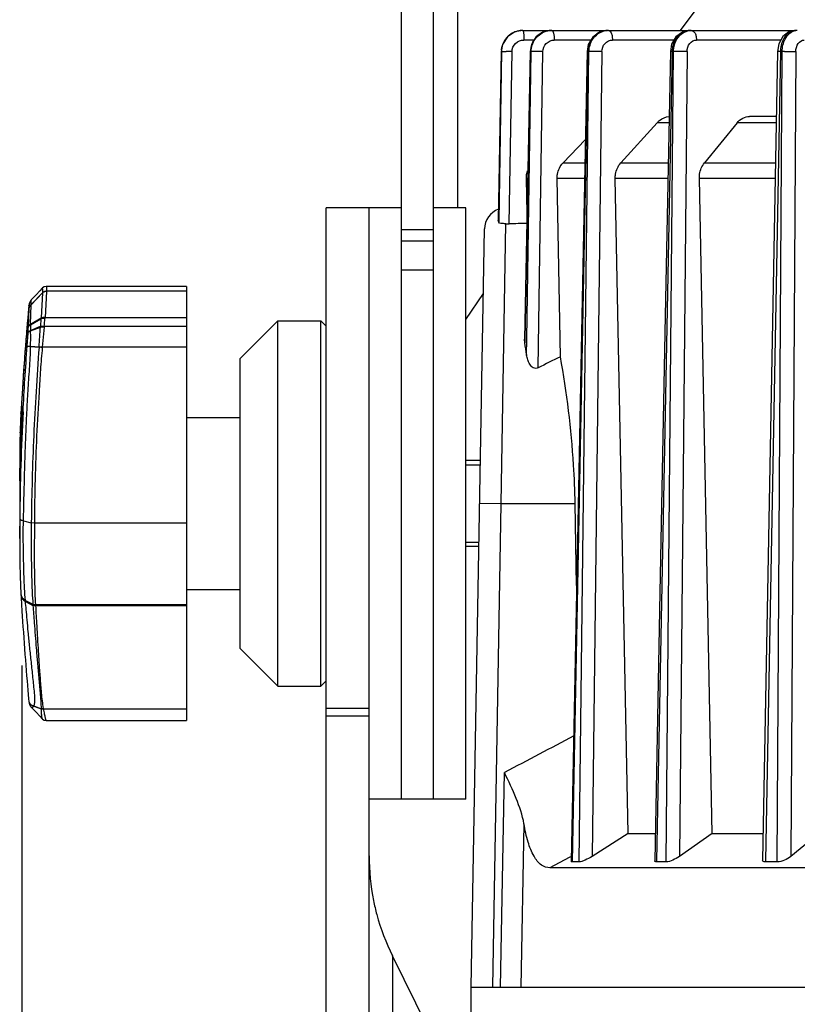
# Model space of a CAD drawing. Units: inches. Extents: x -2.7 to 5.5, y -1.5 to 9.3.
# Drawn here: x 2.4 to 3.1, y 3.3 to 4.3 of the extents above; entities that cross this region are included whole.
import ezdxf

# ---------------------------------------------------------------- set-up
doc = ezdxf.new("R2010")
doc.units = ezdxf.units.IN
doc.header["$LTSCALE"] = 0.64311
doc.header["$MEASUREMENT"] = 0
doc.linetypes.add('HIDDEN', pattern=[0.2, 0.1, -0.1])
doc.layers.get('0').update_dxf_attribs({"linetype": 'CONTINUOUS'})
for name, color, linetype in [('02___PRT_ALL_AXES', 7, 'CONTINUOUS'), ('06___PRT_ALL_SURFS', 7, 'CONTINUOUS'), ('DEFAULT_2', 8, 'HIDDEN')]:
    doc.layers.add(name, color=color, linetype=linetype)
doc.styles.get("Standard").update_dxf_attribs({"font": 'txt', "width": 0.8})
doc.dimstyles.new('DIMSTYLE_3', dxfattribs={"dimtxt": 0.15625, "dimasz": 0.1875, "dimexe": 0.18, "dimexo": 0.0625, "dimgap": 0.09, "dimtad": 0, "dimtih": 1, "dimtoh": 1, "dimdec": 1, "dimlfac": 100, "dimzin": 4, "dimdsep": 46, "dimtxsty": 'STANDARD', "dimblk": 'CLOSED', "dimblk1": 'CLOSED', "dimblk2": 'CLOSED', "dimcen": 0.09, "dimadec": 0, "dimazin": 0, "dimtfac": 1, "dimtdec": 1, "dimtofl": 0, "dimtmove": 0, "dimatfit": 3, "dimldrblk": 'CLOSED', "dimfxl": 1, "dimtolj": 1, "dimtzin": 4, "dimarcsym": 0})

# ---------------------------------------------------------------- blocks, each defined once
blk = doc.blocks.new('_CLOSED')
at = {"color": 0, "linetype": 'ByBlock'}
for p, q in [((0, 0), (-1, 0.1667)), ((-1, 0.1667), (-1, -0.1667)), ((-1, -0.1667), (0, 0)), ((-1, 0), (0, 0))]:
    blk.add_line(p, q, dxfattribs=at)
blk = doc.blocks.new('*D5')
at = {"color": 2, "linetype": 'Continuous'}
for p, q in [((5.0677, 3.78807), (5.0677, 1.73927)), ((2.37975, 3.6494), (2.37975, 1.73927)), ((2.37975, 1.86427), (3.3331, 1.86427)), ((5.0677, 1.86427), (4.11435, 1.86427))]:
    blk.add_line(p, q, dxfattribs=at)
at = {"color": 2, "linetype": 'Continuous', "xscale": 0.1875, "yscale": 0.1875, "zscale": 0.1875, "rotation": 180}
blk.add_blockref('_CLOSED', (2.37975, 1.86427), dxfattribs=at)
at = {"color": 2, "linetype": 'Continuous', "xscale": 0.1875, "yscale": 0.1875, "zscale": 0.1875}
blk.add_blockref('_CLOSED', (5.0677, 1.86427), dxfattribs=at)

msp = doc.modelspace()

# ---------------------------------------------------------------- linework, layer by layer
at = {"color": 7, "linetype": 'Continuous'}
for p, q in [((2.78509, 4.2921), (2.78509, 4.0751)), ((3.03082, 4.2921), (2.99195, 4.2401)), ((2.76278, 3.52511), (2.76278, 4.27935)), ((2.84588, 4.2401), (2.87218, 4.2401)), ((2.85627, 4.23118), (2.84666, 4.23118)), ((2.87271, 4.2401), (2.92447, 4.2401)), ((2.9091, 4.23118), (2.87504, 4.23118)), ((2.92537, 4.2401), (3.09953, 4.2401)), ((2.98642, 4.23118), (2.92918, 4.23118)), ((3.08587, 4.23118), (3.00742, 4.23118)), ((2.82576, 4.22045), (2.82291, 4.06303)), ((2.82597, 4.22045), (2.82336, 4.06323)), ((2.82576, 4.22045), (2.82573, 4.22046)), ((2.82576, 4.22045), (2.82597, 4.22045)), ((2.82597, 4.22045), (2.82654, 4.22047)), ((2.82654, 4.22047), (2.83017, 4.22045)), ((2.85281, 4.22045), (2.8477, 3.95309)), ((2.84953, 3.95306), (2.85342, 4.22045)), ((2.85281, 4.22045), (2.85251, 4.22047)), ((2.85281, 4.22045), (2.85342, 4.22045)), ((2.85342, 4.22045), (2.85383, 4.22046)), ((2.90629, 4.22045), (2.89159, 3.46674)), ((2.89821, 3.46674), (2.90729, 4.22045)), ((2.90556, 4.22047), (2.90545, 4.22047)), ((2.90629, 4.22045), (2.90556, 4.22047)), ((2.90629, 4.22045), (2.90729, 4.22045)), ((2.91925, 4.22038), (2.9102, 3.47192)), ((2.98458, 4.22045), (2.97004, 3.46763)), ((2.979, 3.46674), (2.98594, 4.22045)), ((2.98345, 4.22047), (2.98296, 4.22047)), ((2.98458, 4.22045), (2.98594, 4.22045)), ((2.99847, 4.22038), (2.99154, 3.47192)), ((3.0853, 4.22045), (3.07135, 3.46819)), ((3.0824, 3.46674), (3.08698, 4.22045)), ((3.0838, 4.22047), (3.08268, 4.22046)), ((3.0853, 4.22045), (3.08698, 4.22045)), ((3.08899, 4.22047), (3.0997, 4.22038)), ((3.0997, 4.22038), (3.0951, 3.47192)), ((3.08156, 4.1601), (3.05657, 4.1601)), ((2.97062, 4.15425), (2.93697, 4.11697)), ((2.98169, 4.15425), (2.97062, 4.15425)), ((3.04501, 4.15425), (3.01466, 4.11697)), ((3.08145, 4.15425), (3.04501, 4.15425)), ((2.90386, 4.13844), (2.88316, 4.11697)), ((2.70278, 4.0751), (2.66278, 4.0751)), ((2.70278, 3.15458), (2.70278, 4.07511)), ((2.82291, 4.06303), (2.82288, 4.06324)), ((2.82336, 4.06323), (2.82333, 4.06166)), ((2.82564, 3.8001), (2.82985, 4.06025)), ((2.73278, 4.05499), (2.76278, 4.05499)), ((2.79778, 3.3501), (2.81009, 4.05545)), ((2.73278, 4.04441), (2.76278, 4.04441)), ((2.73278, 4.01744), (2.76278, 4.01744)), ((2.38831, 3.98508), (2.39885, 3.99612)), ((2.38831, 3.98496), (2.39885, 3.99595)), ((2.39885, 3.99595), (2.39764, 3.97271)), ((2.39862, 4.00028), (2.39862, 4.00028)), ((2.40275, 3.99735), (2.40136, 3.97309)), ((2.53278, 4.00201), (2.40249, 4.00201)), ((2.40275, 3.99752), (2.40275, 3.99735)), ((2.53278, 3.99752), (2.40275, 3.99752)), ((2.53278, 4.00201), (2.53278, 3.59818)), ((2.79278, 3.97116), (2.80904, 3.99534)), ((2.38639, 3.98432), (2.38608, 3.98131)), ((2.38637, 3.98409), (2.38633, 3.98367)), ((2.38637, 3.98407), (2.38639, 3.98433)), ((2.38789, 3.96705), (2.38831, 3.98496)), ((2.38883, 3.98987), (2.38883, 3.98987)), ((2.38587, 3.96458), (2.38658, 3.98136)), ((2.38658, 3.98136), (2.38658, 3.98152)), ((2.38788, 3.96643), (2.39758, 3.97192)), ((2.38789, 3.96705), (2.39764, 3.97271)), ((2.39758, 3.97192), (2.3971, 3.96497)), ((2.39764, 3.97271), (2.39762, 3.97242)), ((2.40134, 3.97277), (2.40129, 3.97224)), ((2.40136, 3.97309), (2.40134, 3.97277)), ((2.53278, 3.97277), (2.40134, 3.97277)), ((2.58278, 3.9351), (2.61778, 3.9701)), ((2.61778, 3.6301), (2.61778, 3.9701)), ((2.65778, 3.6301), (2.65778, 3.9701)), ((2.65778, 3.9701), (2.66278, 3.9651)), ((2.38476, 3.94684), (2.38554, 3.95868)), ((2.38554, 3.95868), (2.38556, 3.959)), ((2.38584, 3.96401), (2.38587, 3.96458)), ((2.38789, 3.96105), (2.39711, 3.96497)), ((2.38791, 3.96059), (2.38789, 3.96105)), ((2.38791, 3.96059), (2.39706, 3.96423)), ((2.39711, 3.96497), (2.39706, 3.96423)), ((2.40055, 3.96412), (2.39706, 3.96423)), ((2.40061, 3.96482), (2.39711, 3.96497)), ((2.40055, 3.96412), (2.39881, 3.9454)), ((2.40061, 3.96482), (2.40055, 3.96412)), ((2.53278, 3.9648), (2.40061, 3.96482)), ((2.84763, 3.94963), (2.84741, 3.95309)), ((2.8477, 3.95309), (2.84763, 3.94963)), ((2.84931, 3.93814), (2.84953, 3.95306)), ((2.38313, 3.9467), (2.3827, 3.94106)), ((2.38474, 3.94658), (2.38476, 3.94684)), ((2.38474, 3.94658), (2.38791, 3.94607)), ((2.38476, 3.94684), (2.38791, 3.94636)), ((2.38791, 3.94636), (2.39578, 3.94581)), ((2.38791, 3.94607), (2.38791, 3.94636)), ((2.38791, 3.94607), (2.39576, 3.94549)), ((2.39878, 3.94505), (2.39576, 3.94549)), ((2.39881, 3.9454), (2.39578, 3.94581)), ((2.53278, 3.9454), (2.39881, 3.9454)), ((2.58278, 3.66511), (2.58278, 3.9351)), ((2.38004, 3.90212), (2.37919, 3.88823)), ((2.37842, 3.86782), (2.37903, 3.88312)), ((2.37893, 3.8841), (2.37852, 3.87627)), ((2.37892, 3.88382), (2.37888, 3.88318)), ((2.37892, 3.88382), (2.37893, 3.8841)), ((2.37919, 3.88823), (2.37893, 3.8841)), ((2.37894, 3.88409), (2.37893, 3.88397)), ((2.37895, 3.88424), (2.37894, 3.88409)), ((2.37896, 3.88443), (2.37895, 3.88424)), ((2.37899, 3.8849), (2.37896, 3.88443)), ((2.37899, 3.8849), (2.37901, 3.88534)), ((2.37902, 3.88533), (2.379, 3.88507)), ((2.3791, 3.88661), (2.37902, 3.88533)), ((2.37908, 3.88412), (2.37909, 3.88426)), ((2.37919, 3.88823), (2.3791, 3.88661)), ((2.3792, 3.88837), (2.37919, 3.88823)), ((2.37933, 3.89044), (2.3792, 3.88837)), ((2.37971, 3.8844), (2.37926, 3.86594)), ((2.37935, 3.88835), (2.3796, 3.89075)), ((2.37964, 3.89083), (2.37969, 3.89069)), ((2.37969, 3.89069), (2.37975, 3.88852)), ((2.37975, 3.8882), (2.37974, 3.88677)), ((2.37975, 3.88852), (2.37975, 3.88831)), ((2.37975, 3.88831), (2.37975, 3.8882)), ((2.37852, 3.87627), (2.37818, 3.86702)), ((2.37854, 3.87665), (2.37849, 3.87573)), ((2.37948, 3.87386), (2.37926, 3.86593)), ((2.37818, 3.86702), (2.37794, 3.8559)), ((2.37815, 3.86601), (2.37813, 3.86521)), ((2.37817, 3.86655), (2.37815, 3.86601)), ((2.3782, 3.8676), (2.37817, 3.86655)), ((2.37836, 3.86584), (2.37842, 3.86782)), ((2.37794, 3.8559), (2.3778, 3.84209)), ((2.37795, 3.85664), (2.37794, 3.85556)), ((2.3778, 3.84209), (2.37779, 3.83273)), ((2.37781, 3.84369), (2.3778, 3.84051)), ((2.37778, 3.82127), (2.37778, 3.83273)), ((2.3778, 3.82988), (2.37781, 3.83105)), ((2.37781, 3.83105), (2.37782, 3.83297)), ((2.80564, 3.80045), (2.82564, 3.8001)), ((2.81778, 3.3501), (2.82564, 3.8001)), ((2.82564, 3.8001), (2.89438, 3.8001)), ((2.37779, 3.78618), (2.37779, 3.7857)), ((2.38128, 3.78403), (2.38859, 3.78226)), ((2.37778, 3.76742), (2.37778, 3.77895)), ((2.39145, 3.78195), (2.38859, 3.78226)), ((2.53278, 3.78194), (2.39145, 3.78195)), ((2.37893, 3.7161), (2.37917, 3.71228)), ((2.37917, 3.71228), (2.37992, 3.69998)), ((2.38306, 3.70985), (2.38306, 3.70998)), ((2.38306, 3.70998), (2.39006, 3.7064)), ((2.38306, 3.70985), (2.39007, 3.70625)), ((2.38312, 3.70907), (2.39012, 3.70553)), ((2.38313, 3.70891), (2.38312, 3.70907)), ((2.38313, 3.70891), (2.39013, 3.70539)), ((2.39006, 3.7064), (2.39007, 3.70625)), ((2.39012, 3.70553), (2.39013, 3.70539)), ((2.39247, 3.70582), (2.39248, 3.70569)), ((2.53278, 3.70582), (2.39247, 3.70582)), ((2.39248, 3.70569), (2.39253, 3.70496)), ((2.39253, 3.70496), (2.39254, 3.70482)), ((2.53278, 3.70496), (2.39253, 3.70496)), ((2.58278, 3.6651), (2.61778, 3.6301)), ((2.65778, 3.6301), (2.66278, 3.6351)), ((2.38883, 3.61033), (2.38883, 3.61033)), ((2.39085, 3.61174), (2.39767, 3.60902)), ((2.39092, 3.61185), (2.39769, 3.60927)), ((2.39971, 3.60918), (2.39767, 3.60902)), ((2.39978, 3.60889), (2.39767, 3.60861)), ((2.39968, 3.60935), (2.39769, 3.60927)), ((2.53278, 3.60889), (2.39978, 3.60889)), ((2.70278, 3.60943), (2.66278, 3.60943)), ((2.39862, 3.59991), (2.39862, 3.59991)), ((2.66278, 3.60261), (2.70278, 3.60261)), ((2.40249, 3.59818), (2.53278, 3.59818)), ((2.825, 3.3501), (2.82867, 3.54985)), ((2.76278, 3.5251), (2.73278, 3.5251)), ((2.84679, 3.50218), (2.84401, 3.3501)), ((2.94368, 3.4933), (2.9102, 3.47192)), ((3.02177, 3.4933), (2.99154, 3.47192)), ((3.12116, 3.4933), (3.0951, 3.47192)), ((2.89088, 3.47187), (2.88887, 3.4708)), ((2.88887, 3.4708), (2.87102, 3.46122)), ((2.89821, 3.46674), (2.89159, 3.46674)), ((2.97004, 3.46763), (2.97002, 3.46674)), ((2.979, 3.46674), (2.97002, 3.46674)), ((3.07135, 3.46819), (3.07133, 3.46674)), ((3.0824, 3.46674), (3.07133, 3.46674)), ((4.57454, 3.46122), (2.87102, 3.46122)), ((2.79778, 3.23079), (2.72449, 3.37938)), ((2.72449, 3.37938), (2.72449, 3.07004)), ((2.79778, 3.2851), (2.79778, 3.3501)), ((2.79778, 3.3501), (4.64778, 3.3501))]:
    msp.add_line(p, q, dxfattribs=at)
at = {"color": 3, "linetype": 'Continuous'}
for p, q in [((2.73278, 3.52511), (2.73278, 4.27935)), ((2.66278, 3.15458), (2.66278, 4.0751))]:
    msp.add_line(p, q, dxfattribs=at)
at = {"color": 7, "linetype": 'Continuous'}
for points in [[(2.40249, 4.00201), (2.40054, 4.00163), (2.39908, 4.00073), (2.39862, 4.00028)], [(2.38883, 3.98987), (2.38853, 3.98955), (2.38809, 3.98902), (2.38771, 3.98847), (2.3874, 3.98793), (2.38714, 3.9874), (2.38693, 3.98689), (2.38678, 3.98641), (2.38666, 3.98598), (2.38657, 3.98559), (2.38651, 3.98527), (2.38647, 3.98498), (2.38642, 3.98462), (2.38639, 3.98435)], [(2.38608, 3.98131), (2.38567, 3.977), (2.38527, 3.97254), (2.38485, 3.96772), (2.38442, 3.96268), (2.38399, 3.95748), (2.38356, 3.95213), (2.38313, 3.9467)], [(2.3827, 3.94106), (2.38228, 3.9354), (2.38187, 3.9297), (2.38147, 3.924), (2.38109, 3.91835), (2.38072, 3.91278), (2.38037, 3.90734), (2.38004, 3.90212)], [(2.37974, 3.88677), (2.37971, 3.88411), (2.37965, 3.88097), (2.37957, 3.87751), (2.37948, 3.87386)], [(2.37971, 3.89019), (2.37971, 3.8902), (2.37972, 3.89016), (2.37972, 3.89002), (2.37973, 3.8898), (2.37974, 3.88951), (2.37975, 3.88913), (2.37975, 3.88869), (2.37975, 3.8882)], [(2.37779, 3.77462), (2.37781, 3.75775), (2.37795, 3.74393), (2.37819, 3.73287), (2.37852, 3.72369), (2.37893, 3.7161)], [(2.37992, 3.69998), (2.38021, 3.69532), (2.38052, 3.69047), (2.38085, 3.68548), (2.38119, 3.68039), (2.38154, 3.67524), (2.3819, 3.67006), (2.38228, 3.66488), (2.38266, 3.65973), (2.38305, 3.65464), (2.38344, 3.64963), (2.38383, 3.64472), (2.38422, 3.63992), (2.38462, 3.63526), (2.385, 3.63073), (2.38538, 3.62647), (2.38574, 3.62248), (2.38611, 3.61857), (2.38638, 3.6159)], [(2.38639, 3.61587), (2.3864, 3.61577), (2.38641, 3.61565), (2.38643, 3.61552), (2.38644, 3.61539), (2.38646, 3.61525), (2.38648, 3.61511), (2.38651, 3.61497), (2.38653, 3.61483), (2.38656, 3.61467), (2.38659, 3.61451), (2.38663, 3.61434), (2.38667, 3.61416), (2.38672, 3.61398), (2.38678, 3.61379), (2.38684, 3.61359), (2.38691, 3.61339), (2.38698, 3.61318), (2.38707, 3.61297), (2.38716, 3.61276), (2.38726, 3.61254), (2.38737, 3.61233), (2.38748, 3.61211), (2.38761, 3.61189), (2.38775, 3.61167), (2.38789, 3.61145), (2.38805, 3.61124), (2.38821, 3.61102), (2.38839, 3.61081), (2.38858, 3.6106), (2.38877, 3.61039), (2.38883, 3.61034)], [(2.39862, 3.59991), (2.39907, 3.59947), (2.40052, 3.59857), (2.40249, 3.59818)]]:
    msp.add_lwpolyline(points, dxfattribs=at)
for centre, radius, start, end in [((2.84587, 4.22006), 0.02012, 139.12523, 156.64543), ((2.84595, 4.22015), 0.01997, 143.5067, 150.44366), ((2.84588, 4.2202), 0.0199, 141.15998, 143.49652), ((2.84602, 4.22008), 0.02008, 130.52823, 141.14742), ((2.84583, 4.22006), 0.0201, 132.17329, 139.05923), ((2.84577, 4.22011), 0.02002, 115.97391, 132.13461), ((2.8459, 4.22021), 0.0199, 125.7166, 130.52232), ((2.84589, 4.22022), 0.01988, 118.44288, 125.70279), ((2.8459, 4.22021), 0.01989, 109.74635, 118.44349), ((2.8457, 4.22022), 0.01988, 110.11382, 115.93055), ((2.84572, 4.22009), 0.02002, 90.08052, 110.03499), ((2.84591, 4.22011), 0.02, 92.98833, 109.6751), ((2.84588, 4.22044), 0.01966, 90.00352, 92.96077), ((2.87274, 4.22126), 0.01884, 97.78779, 109.9758), ((2.87272, 4.22146), 0.01864, 90.02067, 97.79316), ((2.92517, 4.22207), 0.0182, 125.08622, 130.14462), ((2.92455, 4.2232), 0.01692, 109.46025, 111.88738), ((2.92543, 4.22336), 0.01675, 107.33334, 109.75933), ((2.92541, 4.2234), 0.0167, 93.19593, 107.33434), ((2.92537, 4.22384), 0.01627, 90.00381, 93.14384), ((3.00226, 4.22677), 0.01334, 90.01021, 95.19126), ((3.10105, 4.2301), 0.01001, 90.03128, 98.47732), ((2.84584, 4.22009), 0.02008, 170.50159, 178.95674), ((2.84592, 4.22011), 0.01995, 174.46618, 179.02037), ((2.84591, 4.22008), 0.02015, 160.92147, 170.52011), ((2.84573, 4.22014), 0.01997, 156.68513, 160.89419), ((2.82312, 3.54145), 0.67904, 89.18055, 89.40541), ((2.82058, 3.35705), 0.86346, 88.99587, 89.18704), ((2.85482, 4.15503), 0.06544, 90.36211, 90.86396), ((2.85545, 4.05188), 0.16859, 89.71934, 90.35496), ((2.85424, 3.72091), 0.49956, 89.15962, 89.7663), ((2.85225, 3.54396), 0.67652, 88.96764, 89.21108), ((2.90863, 4.15306), 0.06741, 90.61914, 91.13902), ((2.90932, 4.09255), 0.12792, 90.29304, 90.63295), ((2.90992, 3.95976), 0.26072, 89.78684, 90.27564), ((2.9091, 3.70569), 0.51479, 89.18036, 89.80136), ((2.90935, 3.70276), 0.51771, 88.90473, 89.21245), ((2.98037, 3.95363), 0.26686, 89.09522, 89.33905), ((2.98788, 4.09019), 0.13028, 90.50342, 90.85227), ((2.98856, 4.01551), 0.20496, 90.25246, 90.51008), ((2.9892, 3.78472), 0.43575, 89.12269, 90.20225), ((2.99056, 3.84402), 0.37644, 88.79601, 89.19206), ((3.08144, 3.91837), 0.30211, 89.26715, 89.55296), ((3.08952, 4.01177), 0.2087, 90.43506, 90.69606), ((3.09012, 3.93379), 0.28668, 90.2271, 90.4382), ((2.83009, 4.0551), 0.02, 110.57457, 179), ((2.49233, 3.95981), 0.34632, 17.10357, 17.34135), ((2.83226, 4.0856), 0.02547, 264.55717, 271.77657), ((2.41581, 3.99545), 0.01698, 177.73392, 178.32738), ((2.39784, 3.98286), 0.01154, 172.56519, 173.85186), ((2.44415, 3.9853), 0.05584, 180.2293, 180.34961), ((2.67998, 3.95269), 0.29529, 173.97665, 174.2737), ((2.30902, 3.9833), 0.07758, 358.68551, 359.08534), ((2.55485, 3.96412), 0.16699, 179.20605, 181.05297), ((2.5119, 3.96472), 0.12404, 178.92512, 179.21112), ((2.53172, 3.96308), 0.13443, 176.01764, 176.2309), ((2.04278, 4.00142), 0.3597, 354.16027, 355.34712), ((1.08009, 4.03388), 1.30762, 356.71718, 356.93696), ((-2.1985, 4.27269), 4.60589, 355.93035, 356.15998), ((1.93616, 3.81034), 0.92206, 7.96699, 8.68847), ((2.44268, 3.94259), 0.047, 176.07431, 176.46053), ((2.44299, 3.94079), 0.04442, 174.05229, 174.50659), ((4.70198, 3.76518), 2.32421, 177.03916, 179.4823), ((2.81382, 3.85682), 0.43574, 176.53121, 177.39083), ((2.38583, 3.88381), 0.0069, 176.37986, 177.60121), ((2.38579, 3.88381), 0.00686, 177.60134, 178.67574), ((2.76269, 3.86321), 0.38417, 176.87979, 177.02887), ((2.6922, 3.86707), 0.31358, 176.67668, 176.85653), ((2.61425, 3.87162), 0.2355, 176.25584, 176.66315), ((2.52448, 3.87747), 0.14554, 175.71066, 176.24336), ((2.09759, 3.88936), 0.28217, 358.99215, 359.58308), ((2.23867, 3.88833), 0.14109, 359.58378, 359.99196), ((2.93121, 3.85156), 0.55325, 177.49572, 178.33871), ((3.90581, 3.82397), 1.52802, 178.42963, 179.66251), ((3.21935, 3.84333), 0.8415, 178.51003, 179.09381), ((3.64863, 3.83646), 1.27083, 179.13879, 179.67425), ((4.18982, 3.83294), 1.81204, 179.76069, 179.99926), ((4.29175, 3.8213), 1.91397, 179.7429, 180.00116), ((4.55052, 3.82172), 2.17274, 180.01227, 180.57002), ((4.40346, 3.77891), 2.02568, 179.8079, 179.99723), ((4.55252, 3.76689), 2.17474, 179.49164, 179.79656), ((4.40282, 3.76739), 2.02504, 179.79566, 179.99833), ((2.38597, 3.71656), 0.00706, 183.74691, 184.82947), ((2.38607, 3.71657), 0.00715, 184.84158, 191.26344), ((2.38607, 3.71644), 0.00714, 183.78959, 190.67308), ((2.38595, 3.71561), 0.00697, 183.7308, 185.08094), ((2.38604, 3.71562), 0.00706, 185.08932, 190.50469), ((2.386, 3.71544), 0.00701, 183.73429, 190.47666), ((2.38616, 3.71645), 0.00724, 190.67311, 202.36959), ((2.38614, 3.71659), 0.00723, 191.2629, 202.38143), ((2.38612, 3.71563), 0.00715, 190.51187, 202.52653), ((2.38611, 3.71546), 0.00712, 190.48114, 202.57886), ((2.63527, 3.72986), 0.25656, 183.25231, 183.66632), ((2.40399, 3.71097), 0.02096, 183.07114, 185.18987), ((2.45419, 3.7107), 0.06428, 183.96212, 184.61002), ((2.38175, 3.61774), 0.0109, 326.58282, 327.29484), ((2.40429, 3.60879), 0.00662, 175.8812, 178.06528), ((2.4038, 3.60878), 0.00613, 177.79847, 181.57228), ((2.40352, 3.60995), 0.00389, 188.83338, 191.4846), ((2.404, 3.61005), 0.00438, 191.51271, 195.37942), ((9.78276, -9.50894), 14.79498, 117.754154, 118.036277), ((2.92016, 3.47239), 0.21738, 180.02767, 191.03831)]:
    msp.add_arc(centre, radius, start, end, dxfattribs=at)
for points, knots in [([(2.87215, 4.2401), (2.86725, 4.2401), (2.85696, 4.23577), (2.8529, 4.22548), (2.85281, 4.22045)], [0, 0, 0, 0, 0.01471306, 0.0297864, 0.0297864, 0.0297864, 0.0297864]), ([(2.91084, 4.23203), (2.91139, 4.23285), (2.91376, 4.23587), (2.91708, 4.23816), (2.91976, 4.23912)], [0, 0, 0, 0, 0.00295785, 0.01150245, 0.01150245, 0.01150245, 0.01150245]), ([(2.98594, 4.22045), (2.98595, 4.22149), (2.98625, 4.22551), (2.98759, 4.22947), (2.98914, 4.23203)], [0, 0, 0, 0, 0.00309528, 0.01208941, 0.01208941, 0.01208941, 0.01208941]), ([(2.99563, 4.23899), (2.99485, 4.23866), (2.99174, 4.23701), (2.98924, 4.23431), (2.98785, 4.23203)], [0, 0, 0, 0, 0.00253885, 0.01053964, 0.01053964, 0.01053964, 0.01053964]), ([(2.98914, 4.23203), (2.99046, 4.23422), (2.99386, 4.23802), (2.9987, 4.23984), (3.00106, 4.24005)], [0, 0, 0, 0, 0.00766544, 0.0147717, 0.0147717, 0.0147717, 0.0147717]), ([(3.09519, 4.23915), (3.09215, 4.23777), (3.08691, 4.23182), (3.08537, 4.22443), (3.0853, 4.22045)], [0, 0, 0, 0, 0.01002536, 0.02194266, 0.02194266, 0.02194266, 0.02194266]), ([(3.08973, 4.23203), (3.0908, 4.23409), (3.09345, 4.23769), (3.09757, 4.2397), (3.09957, 4.24)], [0, 0, 0, 0, 0.00695641, 0.01302411, 0.01302411, 0.01302411, 0.01302411]), ([(2.97062, 4.15425), (2.97135, 4.15506), (2.97445, 4.15797), (2.97865, 4.15971), (2.98178, 4.16002)], [0, 0, 0, 0, 0.00327566, 0.01272619, 0.01272619, 0.01272619, 0.01272619]), ([(3.04501, 4.15425), (3.04645, 4.15602), (3.04994, 4.15898), (3.05442, 4.1601), (3.05657, 4.1601)], [0, 0, 0, 0, 0.00684244, 0.01328701, 0.01328701, 0.01328701, 0.01328701]), ([(2.82985, 4.06025), (2.82834, 4.0604), (2.82642, 4.06051), (2.82355, 4.06095), (2.82333, 4.06166)], [0, 0, 0, 0, 0.004534315, 0.006758932, 0.006758932, 0.006758932, 0.006758932]), ([(2.39862, 4.00028), (2.39864, 4.0003), (2.39875, 4.00032), (2.39879, 4.00009), (2.39885, 3.99981), (2.3989, 3.99909), (2.39891, 3.99786), (2.39888, 3.99676), (2.39885, 3.99613)], [0, 0, 0, 0, 0.000088073, 0.000246905, 0.000553782, 0.001013761, 0.002374528, 0.00428475, 0.00428475, 0.00428475, 0.00428475]), ([(2.40275, 3.99752), (2.40238, 3.99753), (2.40099, 3.99744), (2.39959, 3.99684), (2.39885, 3.99612)], [0, 0, 0, 0, 0.001111958, 0.004200521, 0.004200521, 0.004200521, 0.004200521]), ([(2.40275, 3.99735), (2.40238, 3.99735), (2.40098, 3.99726), (2.39959, 3.99666), (2.39885, 3.99595)], [0, 0, 0, 0, 0.001111149, 0.004198639, 0.004198639, 0.004198639, 0.004198639]), ([(2.40249, 4.00201), (2.4026, 4.00201), (2.40274, 4.00146), (2.40279, 4.00071), (2.40282, 3.99924), (2.40278, 3.99816), (2.40275, 3.99752)], [0, 0, 0, 0, 0.000348849, 0.001228321, 0.002640684, 0.00455259, 0.00455259, 0.00455259, 0.00455259]), ([(2.38659, 3.98206), (2.3866, 3.98248), (2.38661, 3.98308), (2.3866, 3.98383), (2.38659, 3.98426), (2.38658, 3.98455), (2.38655, 3.98472), (2.38655, 3.98479), (2.3865, 3.98483), (2.38647, 3.98472), (2.38643, 3.9846), (2.38641, 3.98444), (2.3864, 3.98435)], [0, 0, 0, 0, 0.00127097, 0.001800106, 0.002239411, 0.002566285, 0.002678022, 0.00274808, 0.002775994, 0.002833442, 0.002977249, 0.00325788, 0.00325788, 0.00325788, 0.00325788]), ([(2.38658, 3.9815), (2.38662, 3.98183), (2.38687, 3.98315), (2.38761, 3.98435), (2.38831, 3.98508)], [0, 0, 0, 0, 0.000978866, 0.004013885, 0.004013885, 0.004013885, 0.004013885]), ([(2.38658, 3.98136), (2.38661, 3.98169), (2.38687, 3.98302), (2.3876, 3.98423), (2.38831, 3.98496)], [0, 0, 0, 0, 0.000989381, 0.004035835, 0.004035835, 0.004035835, 0.004035835]), ([(2.38831, 3.98508), (2.38829, 3.98562), (2.38832, 3.98663), (2.38837, 3.98802), (2.38849, 3.98907), (2.38866, 3.9897), (2.38883, 3.98987)], [0, 0, 0, 0, 0.001633479, 0.003034795, 0.004136327, 0.004864585, 0.004864585, 0.004864585, 0.004864585]), ([(2.38617, 3.98215), (2.38573, 3.97776), (2.38496, 3.96895), (2.3835, 3.9517), (2.38196, 3.93133), (2.3805, 3.90956), (2.37968, 3.89623), (2.37933, 3.89044)], [0, 0, 0, 0, 0.01324737, 0.02651754, 0.05192696, 0.07454949, 0.09197, 0.09197, 0.09197, 0.09197]), ([(2.38584, 3.96401), (2.3859, 3.96449), (2.38644, 3.96551), (2.38735, 3.96615), (2.38788, 3.96643)], [0, 0, 0, 0, 0.001453973, 0.003257135, 0.003257135, 0.003257135, 0.003257135]), ([(2.38587, 3.96458), (2.38593, 3.96507), (2.38646, 3.9661), (2.38736, 3.96676), (2.38789, 3.96705)], [0, 0, 0, 0, 0.001472469, 0.003277827, 0.003277827, 0.003277827, 0.003277827]), ([(2.40129, 3.97224), (2.40062, 3.9723), (2.39937, 3.97231), (2.39812, 3.9721), (2.39758, 3.97192)], [0, 0, 0, 0, 0.002032014, 0.003741986, 0.003741986, 0.003741986, 0.003741986]), ([(2.40134, 3.97277), (2.40066, 3.97283), (2.3994, 3.97283), (2.39816, 3.97261), (2.39762, 3.97242)], [0, 0, 0, 0, 0.002038372, 0.003755583, 0.003755583, 0.003755583, 0.003755583]), ([(2.40136, 3.97309), (2.40068, 3.97315), (2.39942, 3.97315), (2.39817, 3.97291), (2.39764, 3.97271)], [0, 0, 0, 0, 0.002041678, 0.003764857, 0.003764857, 0.003764857, 0.003764857]), ([(2.38554, 3.95868), (2.38557, 3.95887), (2.38581, 3.95941), (2.38665, 3.9601), (2.38745, 3.96043), (2.38791, 3.96059)], [0, 0, 0, 0, 0.0005932, 0.001698905, 0.003165103, 0.003165103, 0.003165103, 0.003165103]), ([(2.38556, 3.95897), (2.38559, 3.95918), (2.38581, 3.95975), (2.38664, 3.9605), (2.38743, 3.96088), (2.38789, 3.96105)], [0, 0, 0, 0, 0.000633177, 0.001773997, 0.003244458, 0.003244458, 0.003244458, 0.003244458]), ([(2.38791, 3.94636), (2.38795, 3.94879), (2.38806, 3.95353), (2.38799, 3.95828), (2.38791, 3.96059)], [0, 0, 0, 0, 0.00730336, 0.01422952, 0.01422952, 0.01422952, 0.01422952]), ([(2.38087, 3.88524), (2.38139, 3.89541), (2.38257, 3.91587), (2.38401, 3.9363), (2.38474, 3.94658)], [0, 0, 0, 0, 0.03056117, 0.06146209, 0.06146209, 0.06146209, 0.06146209]), ([(2.38128, 3.78403), (2.3816, 3.79733), (2.38203, 3.81735), (2.38282, 3.84412), (2.38357, 3.86435), (2.38446, 3.88464), (2.38538, 3.90159), (2.38622, 3.91516), (2.38694, 3.92539), (2.38762, 3.93568), (2.38785, 3.94259), (2.38791, 3.94607)], [0, 0, 0, 0, 0.0399076, 0.0600738, 0.0803229, 0.1006426, 0.1210207, 0.1312289, 0.1414536, 0.1517581, 0.1621865, 0.1621865, 0.1621865, 0.1621865]), ([(2.39576, 3.94549), (2.39484, 3.93173), (2.39285, 3.90436), (2.39072, 3.86339), (2.38927, 3.82274), (2.38875, 3.79572), (2.38859, 3.78226)], [0, 0, 0, 0, 0.0413801, 0.0823448, 0.1230388, 0.1634203, 0.1634203, 0.1634203, 0.1634203]), ([(2.39878, 3.94505), (2.39812, 3.93817), (2.39705, 3.92443), (2.39532, 3.89707), (2.39344, 3.86306), (2.39195, 3.82242), (2.39149, 3.79541), (2.39145, 3.78195)], [0, 0, 0, 0, 0.0207291, 0.0413239, 0.0822537, 0.1229155, 0.1633031, 0.1633031, 0.1633031, 0.1633031]), ([(2.86015, 3.92631), (2.85942, 3.92593), (2.85774, 3.92546), (2.85454, 3.92648), (2.85196, 3.92963), (2.85017, 3.93378), (2.84952, 3.93669), (2.84931, 3.93814)], [0, 0, 0, 0, 0.00248431, 0.00496745, 0.00963415, 0.0141281, 0.01852158, 0.01852158, 0.01852158, 0.01852158]), ([(2.37915, 3.88525), (2.37915, 3.88526), (2.37915, 3.88529), (2.37915, 3.88532), (2.37915, 3.88533)], [0, 0, 0, 0, 0.00004287051, 0.00008562, 0.00008562, 0.00008562, 0.00008562]), ([(2.37926, 3.86594), (2.37889, 3.85243), (2.37818, 3.82585), (2.37784, 3.79926), (2.37779, 3.78618)], [0, 0, 0, 0, 0.04055471, 0.07977515, 0.07977515, 0.07977515, 0.07977515]), ([(2.37787, 3.78618), (2.37787, 3.78568), (2.37868, 3.78494), (2.37992, 3.78441), (2.3808, 3.78415), (2.38128, 3.78403)], [0, 0, 0, 0, 0.001507348, 0.002708812, 0.004196008, 0.004196008, 0.004196008, 0.004196008]), ([(2.38306, 3.70998), (2.38286, 3.71364), (2.38238, 3.71966), (2.38192, 3.72852), (2.38165, 3.73711), (2.38147, 3.74721), (2.38109, 3.76303), (2.38107, 3.77548), (2.38128, 3.78403)], [0, 0, 0, 0, 0.01100186, 0.01811003, 0.02661728, 0.03675815, 0.04843431, 0.07409361, 0.07409361, 0.07409361, 0.07409361]), ([(2.38859, 3.78226), (2.38847, 3.77343), (2.38844, 3.75716), (2.38871, 3.73559), (2.38923, 3.71913), (2.3898, 3.71011), (2.39006, 3.7064)], [0, 0, 0, 0, 0.02648853, 0.04880141, 0.06471572, 0.07589508, 0.07589508, 0.07589508, 0.07589508]), ([(2.39145, 3.78195), (2.39143, 3.77307), (2.39135, 3.76022), (2.39134, 3.74388), (2.39152, 3.73111), (2.39181, 3.71858), (2.39219, 3.70954), (2.39247, 3.70582)], [0, 0, 0, 0, 0.02662931, 0.03854059, 0.04901528, 0.06495988, 0.07614705, 0.07614705, 0.07614705, 0.07614705]), ([(2.37946, 3.71383), (2.3798, 3.71302), (2.38079, 3.71148), (2.38226, 3.71039), (2.38306, 3.70998)], [0, 0, 0, 0, 0.002649674, 0.00535221, 0.00535221, 0.00535221, 0.00535221]), ([(2.37947, 3.7137), (2.37981, 3.71288), (2.3808, 3.71135), (2.38226, 3.71026), (2.38306, 3.70985)], [0, 0, 0, 0, 0.00264983, 0.005352029, 0.005352029, 0.005352029, 0.005352029]), ([(2.37952, 3.7129), (2.37986, 3.71208), (2.38086, 3.71056), (2.38232, 3.70948), (2.38312, 3.70907)], [0, 0, 0, 0, 0.002637017, 0.005332469, 0.005332469, 0.005332469, 0.005332469]), ([(2.37953, 3.71273), (2.37987, 3.71192), (2.38087, 3.7104), (2.38233, 3.70932), (2.38313, 3.70891)], [0, 0, 0, 0, 0.002634379, 0.005329019, 0.005329019, 0.005329019, 0.005329019]), ([(2.39092, 3.61185), (2.39137, 3.61276), (2.39188, 3.61491), (2.39206, 3.61952), (2.39144, 3.62556), (2.39069, 3.63284), (2.38994, 3.64009), (2.38919, 3.64724), (2.38819, 3.65651), (2.38699, 3.66764), (2.38574, 3.6802), (2.38475, 3.69141), (2.38393, 3.70083), (2.38336, 3.70646), (2.38313, 3.70891)], [0, 0, 0, 0, 0.00304204, 0.00649818, 0.01382998, 0.0212019, 0.02849049, 0.03568544, 0.04276918, 0.05647427, 0.06925542, 0.0806465, 0.09023882, 0.09762116, 0.09762116, 0.09762116, 0.09762116]), ([(2.39013, 3.70539), (2.39055, 3.69999), (2.39149, 3.68674), (2.39282, 3.66905), (2.39426, 3.65211), (2.39527, 3.64061), (2.39611, 3.63114), (2.39679, 3.62389), (2.39742, 3.6166), (2.39758, 3.61171), (2.39769, 3.60927)], [0, 0, 0, 0, 0.01624765, 0.03983023, 0.05322355, 0.06726149, 0.07445679, 0.08174692, 0.08909426, 0.09641721, 0.09641721, 0.09641721, 0.09641721]), ([(2.39254, 3.70482), (2.39268, 3.70254), (2.39295, 3.6972), (2.39347, 3.6882), (2.3941, 3.67738), (2.39483, 3.66519), (2.39568, 3.65203), (2.39651, 3.6406), (2.39725, 3.63118), (2.39783, 3.62396), (2.39852, 3.61665), (2.3993, 3.6118), (2.39968, 3.60935)], [0, 0, 0, 0, 0.00686272, 0.01602729, 0.02703914, 0.03938594, 0.05266527, 0.0666074, 0.07376066, 0.08101137, 0.08834798, 0.09576313, 0.09576313, 0.09576313, 0.09576313]), ([(2.38638, 3.6159), (2.38643, 3.61544), (2.38675, 3.6145), (2.38775, 3.61331), (2.38919, 3.61239), (2.39032, 3.612), (2.39092, 3.61185)], [0, 0, 0, 0, 0.001382389, 0.002882924, 0.00456977, 0.006443228, 0.006443228, 0.006443228, 0.006443228]), ([(2.38639, 3.61588), (2.38644, 3.61541), (2.38674, 3.61446), (2.38772, 3.61325), (2.38914, 3.61231), (2.39025, 3.61189), (2.39085, 3.61174)], [0, 0, 0, 0, 0.00140781, 0.002916179, 0.004592717, 0.00644608, 0.00644608, 0.00644608, 0.00644608]), ([(2.38883, 3.61033), (2.38891, 3.61026), (2.38919, 3.61015), (2.38969, 3.6104), (2.39027, 3.61092), (2.39064, 3.61143), (2.39085, 3.61174)], [0, 0, 0, 0, 0.00032743, 0.000797809, 0.0015641, 0.002673673, 0.002673673, 0.002673673, 0.002673673]), ([(2.39767, 3.60861), (2.3977, 3.60744), (2.39777, 3.60578), (2.39793, 3.60372), (2.39805, 3.60249), (2.3982, 3.6015), (2.39833, 3.60074), (2.39847, 3.60024), (2.39856, 3.59998), (2.39862, 3.59991)], [0, 0, 0, 0, 0.003514204, 0.004978888, 0.00621716, 0.0072232, 0.00798626, 0.008506572, 0.008788531, 0.008788531, 0.008788531, 0.008788531]), ([(2.39978, 3.60889), (2.40006, 3.6074), (2.40047, 3.60529), (2.40104, 3.60267), (2.4014, 3.60111), (2.40172, 3.59989), (2.40201, 3.59898), (2.40221, 3.59847), (2.4024, 3.59818), (2.40249, 3.59818)], [0, 0, 0, 0, 0.00454107, 0.00644911, 0.00805516, 0.00932909, 0.01026189, 0.01084785, 0.01111162, 0.01111162, 0.01111162, 0.01111162]), ([(2.84679, 3.50218), (2.84544, 3.51028), (2.8398, 3.52654), (2.83247, 3.54188), (2.82867, 3.54985)], [0, 0, 0, 0, 0.02464348, 0.05110128, 0.05110128, 0.05110128, 0.05110128]), ([(2.87102, 3.46122), (2.86823, 3.46122), (2.86181, 3.46358), (2.85505, 3.4728), (2.84998, 3.48604), (2.84776, 3.49643), (2.84679, 3.50218)], [0, 0, 0, 0, 0.00837503, 0.01902167, 0.03326784, 0.05077011, 0.05077011, 0.05077011, 0.05077011]), ([(2.9102, 3.47192), (2.9081, 3.47059), (2.90491, 3.46885), (2.90085, 3.46726), (2.89898, 3.46674), (2.89821, 3.46674)], [0, 0, 0, 0, 0.00744707, 0.01081211, 0.01314289, 0.01314289, 0.01314289, 0.01314289]), ([(2.99154, 3.47192), (2.98956, 3.47052), (2.98554, 3.46841), (2.98113, 3.46674), (2.979, 3.46674)], [0, 0, 0, 0, 0.00728658, 0.0136648, 0.0136648, 0.0136648, 0.0136648]), ([(3.0951, 3.47192), (3.09331, 3.47045), (3.08923, 3.46821), (3.0847, 3.46674), (3.0824, 3.46674)], [0, 0, 0, 0, 0.00695943, 0.01386393, 0.01386393, 0.01386393, 0.01386393]), ([(2.89159, 3.46674), (2.89147, 3.46674), (2.89116, 3.46674), (2.89079, 3.467), (2.89079, 3.46721)], [0, 0, 0, 0, 0.000352619, 0.0009808667, 0.0009808667, 0.0009808667, 0.0009808667]), ([(2.97002, 3.46674), (2.96962, 3.46674), (2.96889, 3.46674), (2.96845, 3.4674), (2.96846, 3.46766)], [0, 0, 0, 0, 0.001207789, 0.001983054, 0.001983054, 0.001983054, 0.001983054]), ([(3.07133, 3.46674), (3.07067, 3.46674), (3.06949, 3.46675), (3.06877, 3.46782), (3.06877, 3.46824)], [0, 0, 0, 0, 0.001973727, 0.00322782, 0.00322782, 0.00322782, 0.00322782]), ([(2.7068, 3.43077), (2.7077, 3.42638), (2.71191, 3.40872), (2.71846, 3.39164), (2.72449, 3.37938)], [0, 0, 0, 0, 0.01344679, 0.05443884, 0.05443884, 0.05443884, 0.05443884])]:
    msp.add_open_spline(points, degree=3, knots=knots, dxfattribs=at)
for points in [[(2.85342, 4.22045), (2.85349, 4.22451), (2.85485, 4.22873), (2.85722, 4.23203)], [(2.85722, 4.23203), (2.85944, 4.23513), (2.86272, 4.23767), (2.86631, 4.23897)], [(2.90989, 4.23203), (2.90763, 4.22869), (2.90636, 4.2245), (2.90629, 4.22045)], [(2.90729, 4.22045), (2.90735, 4.22449), (2.90859, 4.22868), (2.91084, 4.23203)], [(2.91344, 4.23599), (2.91208, 4.23485), (2.91088, 4.2335), (2.90989, 4.23203)], [(2.91825, 4.2389), (2.917, 4.23839), (2.91581, 4.23774), (2.91471, 4.23697)], [(2.92446, 4.2401), (2.92259, 4.2401), (2.92069, 4.23977), (2.91892, 4.23915)], [(2.98785, 4.23203), (2.98575, 4.22861), (2.98465, 4.22446), (2.98458, 4.22045)], [(3.00103, 4.2401), (2.99919, 4.2401), (2.99732, 4.23971), (2.99563, 4.23899)], [(3.08771, 4.22655), (3.08816, 4.22845), (3.08883, 4.23031), (3.08973, 4.23203)], [(3.09952, 4.2401), (3.09804, 4.2401), (3.09654, 4.23976), (3.09519, 4.23915)], [(2.82606, 4.22204), (2.82633, 4.22481), (2.8272, 4.22758), (2.82857, 4.23001)], [(3.08698, 4.22045), (3.087, 4.2225), (3.08724, 4.22456), (3.08771, 4.22655)], [(2.37893, 3.88389), (2.37892, 3.88387), (2.37892, 3.88385), (2.37892, 3.88382)], [(2.37893, 3.88397), (2.37893, 3.88394), (2.37893, 3.88392), (2.37893, 3.88389)], [(2.379, 3.88507), (2.379, 3.88504), (2.379, 3.88501), (2.37899, 3.88498)], [(2.37899, 3.88498), (2.37899, 3.88495), (2.37899, 3.88493), (2.37899, 3.8849)], [(2.39247, 3.70582), (2.39164, 3.70582), (2.39079, 3.70602), (2.39006, 3.7064)], [(2.39248, 3.70569), (2.39165, 3.70568), (2.3908, 3.70588), (2.39007, 3.70625)], [(2.39253, 3.70496), (2.3917, 3.70496), (2.39085, 3.70515), (2.39012, 3.70553)], [(2.39254, 3.70482), (2.39171, 3.70482), (2.39087, 3.70501), (2.39013, 3.70539)]]:
    msp.add_open_spline(points, degree=3, dxfattribs=at)
at = {"layer": '02___PRT_ALL_AXES', "color": 7, "linetype": 'Continuous'}
for p, q in [((2.70278, 3.60261), (2.70278, 4.0751)), ((2.73278, 4.0751), (2.70278, 4.0751)), ((2.79278, 4.0751), (2.76278, 4.0751)), ((2.79278, 3.52511), (2.79278, 4.0751)), ((2.76278, 3.52511), (2.76278, 4.05898)), ((2.73278, 3.52511), (2.73278, 4.05571)), ((2.61778, 3.9701), (2.65778, 3.9701)), ((2.53278, 3.8801), (2.58278, 3.8801)), ((2.79278, 3.8361), (2.80626, 3.8361)), ((2.79278, 3.7641), (2.80501, 3.7641)), ((2.53278, 3.7201), (2.58278, 3.7201)), ((2.61778, 3.6301), (2.65778, 3.6301)), ((2.73278, 3.5251), (2.70278, 3.5251)), ((2.79278, 3.5251), (2.76278, 3.5251)), ((2.84401, 3.3501), (4.60155, 3.3501))]:
    msp.add_line(p, q, dxfattribs=at)
at = {"layer": '06___PRT_ALL_SURFS', "color": 7, "linetype": 'Continuous'}
for p, q in [((2.83136, 4.23403), (2.82694, 4.22697)), ((2.83827, 4.23867), (2.83136, 4.23403)), ((2.84569, 4.2401), (2.83827, 4.23867)), ((2.84588, 4.2401), (2.84569, 4.2401)), ((2.85786, 4.23382), (2.85367, 4.22688)), ((2.86449, 4.23852), (2.85786, 4.23382)), ((2.87218, 4.2401), (2.86449, 4.23852)), ((2.87215, 4.2401), (2.87271, 4.2401)), ((2.91072, 4.23391), (2.90662, 4.22698)), ((2.91711, 4.23855), (2.91072, 4.23391)), ((2.92447, 4.2401), (2.91711, 4.23855)), ((2.92537, 4.2401), (2.92446, 4.2401)), ((2.92888, 4.2346), (2.92918, 4.23118)), ((2.98807, 4.23405), (2.98415, 4.22722)), ((2.99412, 4.23859), (2.98807, 4.23405)), ((3.00103, 4.2401), (2.99412, 4.23859)), ((3.00226, 4.2401), (3.00103, 4.2401)), ((3.00702, 4.2346), (3.00742, 4.23118)), ((3.08771, 4.23443), (3.08396, 4.22779)), ((3.10104, 4.2401), (3.09952, 4.2401)), ((2.82694, 4.22697), (2.82573, 4.22046)), ((2.85367, 4.22688), (2.85251, 4.22047)), ((2.90662, 4.22698), (2.90545, 4.22047)), ((2.98415, 4.22722), (2.98296, 4.22047)), ((3.08396, 4.22779), (3.08268, 4.22046)), ((2.82573, 4.22046), (2.82288, 4.06324)), ((2.83305, 4.06015), (2.83572, 4.22038)), ((2.85251, 4.22047), (2.8474, 3.95309)), ((2.86015, 3.92631), (2.86444, 4.22038)), ((2.88316, 4.11697), (2.90344, 4.11697)), ((2.93697, 4.11697), (2.98097, 4.11697)), ((3.01466, 4.11697), (3.08076, 4.11697)), ((2.85025, 4.10247), (2.84904, 4.10247)), ((2.84963, 4.06992), (2.84904, 4.10247)), ((2.90316, 4.10247), (2.87754, 4.10247)), ((2.88073, 3.93662), (2.87754, 4.10247)), ((2.98069, 4.10247), (2.93172, 4.10247)), ((2.94368, 3.4933), (2.93172, 4.10247)), ((3.0805, 4.10247), (3.00994, 4.10247)), ((3.02177, 3.4933), (3.00994, 4.10247)), ((2.89578, 3.72383), (2.89438, 3.8001)), ((2.94368, 3.4933), (2.96895, 3.4933)), ((3.02177, 3.4933), (3.06924, 3.4933))]:
    msp.add_line(p, q, dxfattribs=at)
for points in [[(3.09953, 4.2401), (3.09326, 4.2387), (3.08771, 4.23443)], [(2.90545, 4.22047), (2.90066, 3.97452), (2.89565, 3.71733), (2.89079, 3.46721)], [(2.98296, 4.22047), (2.97822, 3.97452), (2.97326, 3.71733), (2.96846, 3.46766)], [(3.08268, 4.22046), (3.07337, 3.71732), (3.06877, 3.46824)], [(2.39862, 4.00028), (2.39643, 3.99788), (2.39306, 3.99426), (2.38994, 3.99099), (2.38884, 3.98987)], [(2.38883, 3.61033), (2.3899, 3.60925), (2.39303, 3.60598), (2.39642, 3.60232), (2.39862, 3.59991)]]:
    msp.add_lwpolyline(points, dxfattribs=at)
for centre, major_axis, ratio, start_param, end_param in [((3.88157, 3.8001), (3.14338, -0.00243), 0.087482, 1.9053, 1.910946), ((3.77625, 3.8001), (1.02636, -0.00268), 0.267926, 2.631851, 2.674518)]:
    msp.add_ellipse(centre, major_axis=major_axis, ratio=ratio, start_param=start_param, end_param=end_param, dxfattribs=at)
for points, knots in [([(2.83572, 4.22038), (2.83576, 4.22315), (2.83813, 4.22888), (2.8439, 4.23118), (2.84666, 4.23118)], [0, 0, 0, 0, 0.00832291, 0.01662389, 0.01662389, 0.01662389, 0.01662389]), ([(2.84588, 4.2401), (2.84613, 4.2401), (2.84621, 4.23879), (2.84652, 4.23732), (2.84661, 4.23438), (2.84666, 4.23232), (2.84666, 4.23118)], [0, 0, 0, 0, 0.000740464, 0.002687794, 0.005585984, 0.009006498, 0.009006498, 0.009006498, 0.009006498]), ([(2.86444, 4.22038), (2.86448, 4.22313), (2.86669, 4.2288), (2.87235, 4.23118), (2.87504, 4.23118)], [0, 0, 0, 0, 0.00827994, 0.01636118, 0.01636118, 0.01636118, 0.01636118]), ([(2.87271, 4.2401), (2.87308, 4.2401), (2.87391, 4.23914), (2.87476, 4.23619), (2.87504, 4.2333), (2.87504, 4.23118)], [0, 0, 0, 0, 0.001115971, 0.003188426, 0.009539082, 0.009539082, 0.009539082, 0.009539082]), ([(2.91925, 4.22038), (2.91928, 4.22311), (2.92119, 4.22863), (2.92662, 4.23118), (2.92918, 4.23118)], [0, 0, 0, 0, 0.00820321, 0.01585925, 0.01585925, 0.01585925, 0.01585925]), ([(2.92537, 4.2401), (2.92576, 4.2401), (2.92694, 4.23961), (2.92817, 4.23754), (2.92868, 4.2357), (2.92888, 4.2346)], [0, 0, 0, 0, 0.001162463, 0.003568552, 0.006904602, 0.006904602, 0.006904602, 0.006904602]), ([(2.99847, 4.22038), (2.99849, 4.22308), (3, 4.22837), (3.00508, 4.23118), (3.00742, 4.23118)], [0, 0, 0, 0, 0.00810118, 0.01514666, 0.01514666, 0.01514666, 0.01514666]), ([(3.00226, 4.2401), (3.0026, 4.2401), (3.00414, 4.23983), (3.0053, 4.23853), (3.0059, 4.2375)], [0, 0, 0, 0, 0.001014133, 0.004602982, 0.004602982, 0.004602982, 0.004602982]), ([(3.0997, 4.22038), (3.09971, 4.22304), (3.10074, 4.22799), (3.10531, 4.23118), (3.10741, 4.23118)], [0, 0, 0, 0, 0.00798547, 0.01426722, 0.01426722, 0.01426722, 0.01426722]), ([(2.87754, 4.10247), (2.87751, 4.10381), (2.8779, 4.10906), (2.88044, 4.11414), (2.88316, 4.11697)], [0, 0, 0, 0, 0.00400459, 0.0157698, 0.0157698, 0.0157698, 0.0157698]), ([(2.93172, 4.10247), (2.93169, 4.10381), (2.93205, 4.10901), (2.93438, 4.11409), (2.93697, 4.11697)], [0, 0, 0, 0, 0.00400269, 0.01561661, 0.01561661, 0.01561661, 0.01561661]), ([(3.00994, 4.10247), (3.00991, 4.10381), (3.01022, 4.10894), (3.01226, 4.11402), (3.01466, 4.11697)], [0, 0, 0, 0, 0.0040004, 0.0154114, 0.0154114, 0.0154114, 0.0154114]), ([(2.89438, 3.8001), (2.89416, 3.81204), (2.89233, 3.85777), (2.88673, 3.90333), (2.88073, 3.93662)], [0, 0, 0, 0, 0.0357973, 0.1372837, 0.1372837, 0.1372837, 0.1372837])]:
    msp.add_open_spline(points, degree=3, knots=knots, dxfattribs=at)
for points in [[(3.0059, 4.2375), (3.00641, 4.2366), (3.00678, 4.23561), (3.00702, 4.2346)], [(2.84904, 4.10247), (2.84899, 4.10491), (2.8494, 4.10739), (2.85023, 4.10968)]]:
    msp.add_open_spline(points, degree=3, dxfattribs=at)
at = {"layer": 'DEFAULT_2', "color": 8, "linetype": 'HIDDEN'}
for p, q in [((2.80633, 3.8401), (2.79278, 3.8401)), ((2.80494, 3.7601), (2.79278, 3.7601))]:
    msp.add_line(p, q, dxfattribs=at)

# ---------------------------------------------------------------- dimensions: what is measured, and where the dimension line sits
at = {"color": 2, "linetype": 'Continuous'}
dim = msp.add_linear_dim(base=(2.37975, 1.86427), p1=(5.0677, 3.78807), p2=(2.37975, 3.6494), angle=180, dimstyle='DIMSTYLE_3', dxfattribs=at)
dim.commit()
dim.dimension.update_dxf_attribs({"geometry": '*D5', "text_midpoint": (3.41123, 1.78615), "dimtype": 160})

doc.saveas('drawing.dxf')
